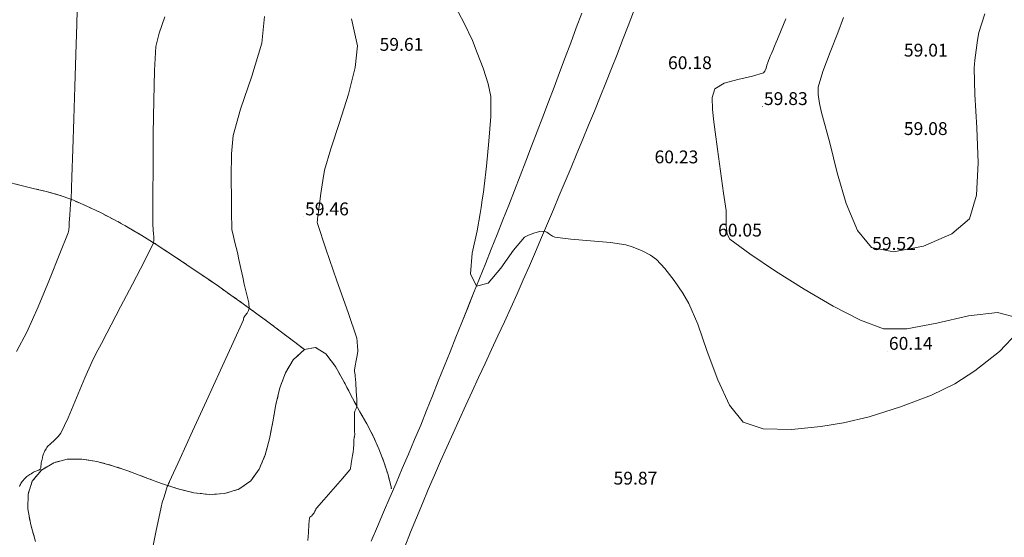
# Model space of a CAD drawing. Units: metres. Extents: x -23917 to -21370, y -285260 to -284412.
# Drawn here: x -23737 to -23676, y -284770 to -284738 of the extents above; entities that cross this region are included whole.
import ezdxf

# ---------------------------------------------------------------- set-up
doc = ezdxf.new("R2010")
doc.units = ezdxf.units.M
doc.header["$MEASUREMENT"] = 0
doc.linetypes.add('2-2', pattern=[10, 5, -5])
doc.layers.get('0').update_dxf_attribs({"linetype": 'CONTINUOUS', "lineweight": 5})
for name, color, linetype, lineweight, true_color in [('CAMINHOS', 7, 'CONTINUOUS', 5, 0x999999), ('CAMINHOS_PE_POSTO', 7, '2-2', 5, 0x999999), ('COTAS', 7, 'CONTINUOUS', 9, 0x999999), ('CURVAS_DE_NIVEL_MESTRAS', 7, 'CONTINUOUS', 5, 0x999999), ('CURVAS_DE_NIVEL_SECUNDARIAS', 7, 'CONTINUOUS', 5, 0xb3b3b3), ('LINES', 7, 'CONTINUOUS', 5, 0x999999), ('POINTS', 7, 'CONTINUOUS', 5, 0x999999)]:
    doc.layers.add(name, color=color, linetype=linetype, lineweight=lineweight, true_color=true_color)
doc.styles.add('PLOTTER_1', font='MONOTXT')

# ---------------------------------------------------------------- blocks, each defined once
blk = doc.blocks.new('3DCROSS', base_point=(0.8, 0.8))
at = {"layer": 'POINTS'}
for p, q in [((1.52, 0.8), (0, 0.8)), ((0.8, 1.52), (0.8, 0))]:
    blk.add_line(p, q, dxfattribs=at)
blk = doc.blocks.new('DOT-1', base_point=(100, 100))
blk.add_point((100, 100))

msp = doc.modelspace()

# ---------------------------------------------------------------- linework, layer by layer
at = {"layer": 'CAMINHOS'}
for points in [[(-23702.4269, -284737.4607), (-23702.7681, -284738.3848), (-23703.1111, -284739.3083), (-23703.4556, -284740.2312), (-23703.8012, -284741.1537), (-23704.1476, -284742.0757), (-23704.4947, -284742.9974), (-23704.842, -284743.919), (-23705.1903, -284744.8384), (-23705.5415, -284745.7567), (-23705.8952, -284746.6739), (-23706.2514, -284747.5901), (-23706.6096, -284748.5055), (-23706.9698, -284749.42), (-23707.3316, -284750.3339), (-23707.6948, -284751.2473), (-23708.0591, -284752.1601), (-23708.4244, -284753.0726), (-23708.7904, -284753.9848), (-23709.1568, -284754.8968), (-23709.89, -284756.7206), (-23710.2563, -284757.6327), (-23710.6221, -284758.545), (-23710.9872, -284759.4575), (-23711.3512, -284760.3705), (-23711.714, -284761.284), (-23712.0789, -284762.1937), (-23712.4505, -284763.1009), (-23712.8278, -284764.006), (-23713.2094, -284764.9094), (-23713.5943, -284765.8116), (-23713.9812, -284766.713), (-23714.369, -284767.6141), (-23714.7563, -284768.5153), (-23715.1422, -284769.4172), (-23715.5253, -284770.32)], [(-23699.2062, -284737.3799), (-23699.542, -284738.2676), (-23699.8819, -284739.1537), (-23700.2257, -284740.0383), (-23700.5731, -284740.9214), (-23700.9238, -284741.8031), (-23701.2776, -284742.6836), (-23701.6343, -284743.5628), (-23701.9936, -284744.441), (-23702.3553, -284745.3182), (-23702.7191, -284746.1946), (-23703.0847, -284747.0701), (-23703.4519, -284747.9449), (-23703.8204, -284748.8192), (-23704.19, -284749.6929), (-23704.5605, -284750.5662), (-23704.9316, -284751.4392), (-23705.303, -284752.312), (-23705.6801, -284753.189), (-23706.0629, -284754.0634), (-23706.4508, -284754.9356), (-23706.8429, -284755.8059), (-23707.2385, -284756.6746), (-23707.6367, -284757.5422), (-23708.0369, -284758.4088), (-23708.4383, -284759.2749), (-23708.84, -284760.1409), (-23709.2414, -284761.007), (-23709.6416, -284761.8736), (-23710.0399, -284762.741), (-23710.4354, -284763.6097), (-23710.8275, -284764.4799), (-23711.2154, -284765.352), (-23711.5982, -284766.2263), (-23711.9753, -284767.1032), (-23712.3458, -284767.9829), (-23712.709, -284768.866), (-23713.0758, -284769.7695), (-23713.4419, -284770.674)]]:
    msp.add_lwpolyline(points, dxfattribs=at)
at = {"layer": 'CAMINHOS_PE_POSTO', "ltscale": 0.05}
for points in [[(-23714.267, -284767.04), (-23714.4811, -284766.205), (-23714.7424, -284765.3827), (-23715.0494, -284764.5764), (-23715.4008, -284763.7892), (-23715.7951, -284763.024), (-23716.231, -284762.284), (-23716.7041, -284761.4268), (-23717.2118, -284760.4259), (-23717.7591, -284759.4524), (-23718.351, -284758.6774), (-23718.9926, -284758.2719), (-23719.689, -284758.407), (-23720.4417, -284757.8268), (-23721.1984, -284757.2522), (-23721.9591, -284756.6834), (-23722.7239, -284756.1202), (-23723.4925, -284755.5628), (-23724.2651, -284755.0111), (-23725.0415, -284754.4653), (-23725.8216, -284753.9253), (-23726.6055, -284753.3911), (-23727.3931, -284752.8628), (-23728.1842, -284752.3404), (-23728.979, -284751.824), (-23729.8108, -284751.3035), (-23730.6569, -284750.806), (-23731.5167, -284750.3326), (-23732.3898, -284749.8846), (-23733.2757, -284749.4634), (-23734.174, -284749.07), (-23734.9587, -284748.7881), (-23735.7658, -284748.5667), (-23736.5841, -284748.3749), (-23737.4022, -284748.1816), (-23738.209, -284747.956)], [(-23719.689, -284758.407), (-23720.3813, -284759.0327), (-23720.8722, -284759.8438), (-23721.2135, -284760.791), (-23721.4572, -284761.8251), (-23721.6552, -284762.8968), (-23721.8595, -284763.9568), (-23722.122, -284764.9559), (-23722.4946, -284765.8448), (-23723.0293, -284766.5743), (-23723.778, -284767.095), (-23724.661, -284767.3661), (-23725.5935, -284767.4242), (-23726.565, -284767.311), (-23727.5647, -284767.0679), (-23728.5818, -284766.7367), (-23729.6055, -284766.3589), (-23730.6252, -284765.9762), (-23731.63, -284765.63), (-23732.6093, -284765.3621), (-23733.5523, -284765.2141), (-23734.4483, -284765.2275), (-23735.2864, -284765.4439), (-23736.056, -284765.905), (-23736.6307, -284766.589), (-23736.8925, -284767.3985), (-23736.9038, -284768.311), (-23736.7268, -284769.3042), (-23736.4238, -284770.3554)]]:
    msp.add_lwpolyline(points, dxfattribs=at)
at = {"layer": 'CURVAS_DE_NIVEL_MESTRAS', "elevation": 60}
for points in [[(-23675.2802, -284757.316), (-23676.4143, -284758.529), (-23677.9549, -284759.7185), (-23679.1889, -284760.5316), (-23680.654, -284761.2424), (-23682.5728, -284761.9674), (-23684.5345, -284762.5841), (-23686.1286, -284762.9701), (-23687.548, -284763.195), (-23689.3622, -284763.3715), (-23691.1232, -284763.3333), (-23692.3826, -284762.9142), (-23693.2243, -284761.8599), (-23693.9598, -284760.2933), (-23694.6109, -284758.5153), (-23695.1991, -284756.8267), (-23695.7461, -284755.5285), (-23696.135, -284754.886), (-23696.6736, -284754.11), (-23697.252, -284753.3631), (-23697.7605, -284752.8079), (-23698.1447, -284752.5368), (-23698.6701, -284752.2627), (-23699.2179, -284752.0321), (-23699.6695, -284751.8915), (-23700.6422, -284751.7477), (-23701.8748, -284751.6349), (-23703.1095, -284751.5315), (-23704.0887, -284751.4157), (-23704.2439, -284751.3431), (-23704.4241, -284751.2129), (-23704.6049, -284751.0884), (-23704.7619, -284751.0329), (-23705.0494, -284751.0667), (-23705.4034, -284751.1547), (-23705.7445, -284751.2783), (-23705.9931, -284751.4186), (-23706.6621, -284752.2211), (-23707.4506, -284753.3447), (-23708.2573, -284754.2641), (-23708.9814, -284754.4537), (-23709.3428, -284753.6864), (-23709.2357, -284752.4034), (-23708.9407, -284751.0162), (-23708.7382, -284749.9365), (-23708.6907, -284749.5585), (-23708.6144, -284749.0872), (-23708.5373, -284748.6159), (-23708.4877, -284748.2381), (-23708.3615, -284746.9994), (-23708.2051, -284745.4451), (-23708.0904, -284743.8907), (-23708.0896, -284742.6514), (-23708.2511, -284741.8579), (-23708.5627, -284740.8884), (-23708.9233, -284739.9326), (-23709.2318, -284739.1799), (-23709.7485, -284738.0995), (-23710.4395, -284736.7654)], [(-23689.7185, -284737.8155), (-23690.0067, -284738.5194), (-23690.2377, -284739.0804), (-23690.321, -284739.2807), (-23690.4243, -284739.5323), (-23690.5274, -284739.7839), (-23690.61, -284739.9845), (-23690.6618, -284740.1088), (-23690.7271, -284740.2643), (-23690.7925, -284740.4199), (-23690.8447, -284740.5439), (-23690.8933, -284740.6967), (-23690.9495, -284740.8928), (-23691.0211, -284741.0743), (-23691.1158, -284741.1836), (-23691.8024, -284741.3972), (-23692.7007, -284741.589), (-23693.5628, -284741.8272), (-23694.141, -284742.18), (-23694.3086, -284742.7116), (-23694.2917, -284743.4605), (-23694.1908, -284744.2356), (-23694.1062, -284744.8457), (-23693.9785, -284745.939), (-23693.7903, -284747.3053), (-23693.5932, -284748.6704), (-23693.4388, -284749.7598), (-23693.4257, -284750.1787), (-23693.4263, -284750.7136), (-23693.3747, -284751.2175), (-23693.2052, -284751.5433), (-23691.9506, -284752.4483), (-23690.3595, -284753.5265), (-23688.5822, -284754.655), (-23686.7692, -284755.7107), (-23685.0709, -284756.5707), (-23683.6377, -284757.1119), (-23682.1935, -284757.1239), (-23680.3235, -284756.7521), (-23678.3383, -284756.3062), (-23676.5487, -284756.0962), (-23675.2655, -284756.4322)]]:
    msp.add_lwpolyline(points, dxfattribs=at)
at = {"layer": 'CURVAS_DE_NIVEL_SECUNDARIAS'}
for points, elevation in [([(-23728.3754, -284737.6973), (-23728.7341, -284738.7153), (-23728.9331, -284739.5431), (-23729.0154, -284741.043), (-23729.0659, -284742.9063), (-23729.0936, -284744.9517), (-23729.1075, -284746.998), (-23729.1165, -284748.8639), (-23729.1297, -284750.3682), (-23729.1263, -284750.509), (-23729.1163, -284750.6854), (-23729.1052, -284750.8618), (-23729.098, -284751.0026), (-23729.0841, -284751.1723), (-23729.0642, -284751.3861), (-23729.0585, -284751.5967), (-23729.0877, -284751.7568), (-23729.6446, -284752.9044), (-23730.3811, -284754.3242), (-23731.1301, -284755.7378), (-23731.7246, -284756.867), (-23731.9929, -284757.3785), (-23732.3306, -284758.0189), (-23732.664, -284758.6615), (-23732.9194, -284759.1793), (-23733.3487, -284760.1638), (-23733.8692, -284761.4061), (-23734.3989, -284762.6438), (-23734.8561, -284763.6144), (-23735.0128, -284763.8171), (-23735.2487, -284764.0444), (-23735.4954, -284764.2645), (-23735.6847, -284764.4459), (-23735.726, -284764.5001), (-23735.7721, -284764.572), (-23735.8155, -284764.6458), (-23735.8485, -284764.7054), (-23735.8683, -284764.7474), (-23735.8904, -284764.8011), (-23735.9113, -284764.8555), (-23735.9271, -284764.8992), (-23735.945, -284764.9536), (-23735.9663, -284765.0223), (-23735.9867, -284765.0912), (-23736.002, -284765.1465), (-23736.0188, -284765.2152), (-23736.0388, -284765.3016), (-23736.0578, -284765.3883), (-23736.0721, -284765.4577), (-23736.081, -284765.5461), (-23736.0884, -284765.6585), (-23736.1035, -284765.7672), (-23736.1358, -284765.8446), (-23736.2184, -284765.9037), (-23736.3385, -284765.9553), (-23736.4636, -284766.0007), (-23736.5608, -284766.0411), (-23736.6253, -284766.078), (-23736.7047, -284766.1268), (-23736.7831, -284766.1774), (-23736.8446, -284766.2195), (-23736.8968, -284766.2591), (-23736.9609, -284766.3108), (-23737.0237, -284766.3642), (-23737.072, -284766.4089), (-23737.1262, -284766.467), (-23737.1914, -284766.542), (-23737.2547, -284766.6185), (-23737.3028, -284766.6812), (-23737.3343, -284766.7325), (-23737.3702, -284766.799), (-23737.4057, -284766.8658), (-23737.4357, -284766.918)], 58.5), ([(-23729.3316, -284771.7087), (-23728.9384, -284769.7573), (-23728.6147, -284768.2015), (-23728.5387, -284767.9169), (-23728.4283, -284767.5647), (-23728.3131, -284767.2139), (-23728.2224, -284766.9337), (-23728.2218, -284766.9318), (-23728.2204, -284766.927), (-23728.2198, -284766.925), (-23728.2194, -284766.9234), (-23728.2189, -284766.9212), (-23728.2184, -284766.9191), (-23728.218, -284766.9174), (-23728.2147, -284766.906), (-23728.2108, -284766.8918), (-23728.2064, -284766.8776), (-23728.2023, -284766.8666), (-23728.1754, -284766.8114), (-23728.1408, -284766.7428), (-23728.1062, -284766.6741), (-23728.0796, -284766.6188), (-23727.4407, -284765.2217), (-23726.6487, -284763.4893), (-23725.7805, -284761.5889), (-23724.913, -284759.6883), (-23724.123, -284757.9548), (-23723.4876, -284756.5561), (-23723.4784, -284756.5236), (-23723.4711, -284756.4811), (-23723.4636, -284756.4389), (-23723.4533, -284756.4068), (-23723.3713, -284756.2836), (-23723.2594, -284756.133), (-23723.1605, -284755.9788), (-23723.1172, -284755.845), (-23723.1539, -284755.5053), (-23723.2442, -284755.085), (-23723.3494, -284754.6665), (-23723.4309, -284754.3324), (-23723.5254, -284753.8971), (-23723.645, -284753.3516), (-23723.7658, -284752.8065), (-23723.8635, -284752.372), (-23723.9393, -284752.0586), (-23724.0371, -284751.6665), (-23724.1325, -284751.2739), (-23724.2013, -284750.9588), (-23724.2091, -284750.8707), (-23724.2095, -284750.759), (-23724.2072, -284750.647), (-23724.2068, -284750.5577), (-23724.2102, -284750.4906), (-23724.2155, -284750.4064), (-23724.2203, -284750.3223), (-23724.2219, -284750.2551), (-23724.227, -284749.1067), (-23724.2408, -284747.666), (-23724.2216, -284746.229), (-23724.1281, -284745.0917), (-23723.6675, -284743.437), (-23722.9532, -284741.3898), (-23722.3387, -284739.341), (-23722.1775, -284737.6818)], 59), ([(-23719.4661, -284770.2954), (-23719.4363, -284769.7882), (-23719.4071, -284769.2808), (-23719.3669, -284768.8785), (-23719.3416, -284768.8347), (-23719.2916, -284768.7892), (-23719.2364, -284768.746), (-23719.1957, -284768.7093), (-23719.1623, -284768.6662), (-23719.1226, -284768.6105), (-23719.0845, -284768.5539), (-23719.0556, -284768.5078), (-23719.0305, -284768.4567), (-23719.002, -284768.3909), (-23718.9719, -284768.3262), (-23718.9422, -284768.2781), (-23718.4849, -284767.7478), (-23717.9043, -284767.0887), (-23717.3242, -284766.4291), (-23716.8683, -284765.8977), (-23716.8466, -284765.8585), (-23716.8281, -284765.8047), (-23716.8136, -284765.7488), (-23716.8041, -284765.7039), (-23716.7682, -284765.5006), (-23716.7263, -284765.2452), (-23716.6871, -284764.9893), (-23716.6593, -284764.7845), (-23716.6398, -284764.5781), (-23716.6203, -284764.3189), (-23716.6017, -284764.0595), (-23716.5849, -284763.8527), (-23716.5797, -284763.8267), (-23716.5708, -284763.7946), (-23716.5624, -284763.7624), (-23716.5585, -284763.7363), (-23716.5599, -284763.4405), (-23716.5653, -284763.0696), (-23716.5708, -284762.6988), (-23716.5722, -284762.403), (-23716.5698, -284762.364), (-23716.5637, -284762.3153), (-23716.5555, -284762.2671), (-23716.5464, -284762.2294), (-23716.5176, -284762.1614), (-23716.4764, -284762.0778), (-23716.4393, -284761.9935), (-23716.4228, -284761.9231), (-23716.4315, -284761.5078), (-23716.458, -284760.9876), (-23716.4909, -284760.4676), (-23716.5187, -284760.0529), (-23716.5301, -284759.9696), (-23716.5491, -284759.8658), (-23716.5654, -284759.7619), (-23716.5688, -284759.6789), (-23716.5301, -284759.4171), (-23716.4691, -284759.091), (-23716.4078, -284758.7649), (-23716.3681, -284758.5033), (-23716.3663, -284758.3951), (-23716.3745, -284758.2592), (-23716.3865, -284758.1232), (-23716.3963, -284758.0148), (-23716.4009, -284757.941), (-23716.407, -284757.8485), (-23716.4165, -284757.7567), (-23716.4314, -284757.6854), (-23716.9724, -284756.1032), (-23717.6615, -284754.1239), (-23718.3473, -284752.1434), (-23718.8784, -284750.5577), (-23718.8894, -284750.4659), (-23718.8833, -284750.3478), (-23718.869, -284750.2288), (-23718.8557, -284750.1346), (-23718.772, -284749.4912), (-23718.6657, -284748.6848), (-23718.5479, -284747.8809), (-23718.4294, -284747.2452), (-23718.0478, -284745.9215), (-23717.507, -284744.2755), (-23716.9532, -284742.5176), (-23716.5329, -284740.8579), (-23716.3923, -284739.5068), (-23716.7624, -284737.8203)], 59.5)]:
    msp.add_lwpolyline(points, dxfattribs=dict(at, elevation=elevation))
for points in [[(-23733.8078, -284736.4487, 58), (-23733.8614, -284738.1514, 58), (-23733.9213, -284740.0513, 58), (-23733.9843, -284742.0497, 58), (-23734.0474, -284744.0481, 58), (-23734.1076, -284745.9479, 58), (-23734.1619, -284747.6506, 58), (-23734.2072, -284749.0577, 58), (-23734.2092, -284749.0661, 58), (-23734.2133, -284749.0763, 58), (-23734.2175, -284749.0866, 58), (-23734.2198, -284749.095, 58), (-23734.2411, -284749.3596, 58), (-23734.2664, -284749.6915, 58), (-23734.2918, -284750.0234, 58), (-23734.3133, -284750.288, 58), (-23734.3235, -284750.4813, 58), (-23734.3347, -284750.7244, 58), (-23734.3565, -284750.9645, 58), (-23734.3988, -284751.1491, 58), (-23734.9083, -284752.4332, 58), (-23735.5518, -284754.0403, 58), (-23736.2629, -284755.7436, 58), (-23736.9751, -284757.3159, 58), (-23737.6221, -284758.5305, 58)], [(-23677.3246, -284737.5067, 59.5), (-23677.5455, -284738.1498, 59.5), (-23677.6958, -284738.6644, 59.5), (-23677.7766, -284739.1559, 59.5), (-23677.866, -284739.7745, 59.5), (-23677.943, -284740.3948, 59.5), (-23677.9867, -284740.8917, 59.5), (-23677.9571, -284742.5269, 59.5), (-23677.8298, -284744.5979, 59.5), (-23677.7473, -284746.7896, 59.5), (-23677.8517, -284748.7871, 59.5), (-23678.2855, -284750.2753, 59.5), (-23679.3748, -284751.2117, 59.5), (-23681.148, -284751.9598, 59.5), (-23683.013, -284752.3118, 59.5), (-23684.378, -284752.0599, 59.5), (-23685.2607, -284750.9849, 59.5), (-23685.9635, -284749.3196, 59.5), (-23686.5249, -284747.3959, 59.5), (-23686.9838, -284745.5459, 59.5), (-23687.3788, -284744.1013, 59.5), (-23687.5043, -284743.6615, 59.5), (-23687.6275, -284743.0978, 59.5), (-23687.7053, -284742.5309, 59.5), (-23687.6948, -284742.0814, 59.5), (-23687.4044, -284741.0981, 59.5), (-23686.9468, -284739.8949, 59.5), (-23686.4702, -284738.6971, 59.5), (-23686.1228, -284737.7301, 59.5)]]:
    msp.add_polyline3d(points, dxfattribs=at)
at = {"layer": 'LINES'}
for p, q in [((-23702.4269, -284737.4607), (-23702.7681, -284738.3848)), ((-23699.2062, -284737.3799), (-23699.542, -284738.2676)), ((-23699.542, -284738.2676), (-23699.8819, -284739.1537)), ((-23702.7681, -284738.3848), (-23703.1111, -284739.3083)), ((-23703.1111, -284739.3083), (-23703.4556, -284740.2312)), ((-23699.8819, -284739.1537), (-23700.2257, -284740.0383)), ((-23700.2257, -284740.0383), (-23700.5731, -284740.9214)), ((-23703.4556, -284740.2312), (-23703.8012, -284741.1537)), ((-23703.8012, -284741.1537), (-23704.1476, -284742.0757)), ((-23700.5731, -284740.9214), (-23700.9238, -284741.8031)), ((-23700.9238, -284741.8031), (-23701.2776, -284742.6836)), ((-23704.1476, -284742.0757), (-23704.4947, -284742.9974)), ((-23704.4947, -284742.9974), (-23704.842, -284743.919)), ((-23701.2776, -284742.6836), (-23701.6343, -284743.5628)), ((-23701.6343, -284743.5628), (-23701.9936, -284744.441)), ((-23704.842, -284743.919), (-23705.1903, -284744.8384)), ((-23701.9936, -284744.441), (-23702.3553, -284745.3182)), ((-23705.1903, -284744.8384), (-23705.5415, -284745.7567)), ((-23702.3553, -284745.3182), (-23702.7191, -284746.1946)), ((-23705.5415, -284745.7567), (-23705.8952, -284746.6739)), ((-23702.7191, -284746.1946), (-23703.0847, -284747.0701)), ((-23705.8952, -284746.6739), (-23706.2514, -284747.5901)), ((-23703.0847, -284747.0701), (-23703.4519, -284747.9449)), ((-23737.4022, -284748.1816), (-23738.209, -284747.956)), ((-23706.2514, -284747.5901), (-23706.6096, -284748.5055)), ((-23703.4519, -284747.9449), (-23703.8204, -284748.8192)), ((-23736.5841, -284748.3749), (-23737.4022, -284748.1816)), ((-23735.7658, -284748.5667), (-23736.5841, -284748.3749)), ((-23734.9587, -284748.7881), (-23735.7658, -284748.5667)), ((-23706.6096, -284748.5055), (-23706.9698, -284749.42)), ((-23734.174, -284749.07), (-23734.9587, -284748.7881)), ((-23733.2757, -284749.4634), (-23734.174, -284749.07)), ((-23703.8204, -284748.8192), (-23704.19, -284749.6929)), ((-23732.3898, -284749.8846), (-23733.2757, -284749.4634)), ((-23731.5167, -284750.3326), (-23732.3898, -284749.8846)), ((-23706.9698, -284749.42), (-23707.3316, -284750.3339)), ((-23704.19, -284749.6929), (-23704.5605, -284750.5662)), ((-23730.6569, -284750.806), (-23731.5167, -284750.3326)), ((-23707.3316, -284750.3339), (-23707.6948, -284751.2473)), ((-23704.5605, -284750.5662), (-23704.9316, -284751.4392)), ((-23729.8108, -284751.3035), (-23730.6569, -284750.806)), ((-23728.979, -284751.824), (-23729.8108, -284751.3035)), ((-23728.1842, -284752.3404), (-23728.979, -284751.824)), ((-23707.6948, -284751.2473), (-23708.0591, -284752.1601)), ((-23704.9316, -284751.4392), (-23705.303, -284752.312)), ((-23727.3931, -284752.8628), (-23728.1842, -284752.3404)), ((-23708.0591, -284752.1601), (-23708.4244, -284753.0726)), ((-23705.303, -284752.312), (-23705.6801, -284753.189)), ((-23726.6055, -284753.3911), (-23727.3931, -284752.8628)), ((-23725.8216, -284753.9253), (-23726.6055, -284753.3911)), ((-23708.4244, -284753.0726), (-23708.7904, -284753.9848)), ((-23705.6801, -284753.189), (-23706.0629, -284754.0634)), ((-23725.0415, -284754.4653), (-23725.8216, -284753.9253)), ((-23708.7904, -284753.9848), (-23709.1568, -284754.8968)), ((-23706.0629, -284754.0634), (-23706.4508, -284754.9356)), ((-23724.2651, -284755.0111), (-23725.0415, -284754.4653)), ((-23723.4925, -284755.5628), (-23724.2651, -284755.0111)), ((-23709.1568, -284754.8968), (-23709.5234, -284755.8087)), ((-23706.4508, -284754.9356), (-23706.8429, -284755.8059)), ((-23722.7239, -284756.1202), (-23723.4925, -284755.5628)), ((-23721.9591, -284756.6834), (-23722.7239, -284756.1202)), ((-23709.5234, -284755.8087), (-23709.89, -284756.7206)), ((-23706.8429, -284755.8059), (-23707.2385, -284756.6746)), ((-23721.1984, -284757.2522), (-23721.9591, -284756.6834)), ((-23709.89, -284756.7206), (-23710.2563, -284757.6327)), ((-23707.2385, -284756.6746), (-23707.6367, -284757.5422)), ((-23720.4417, -284757.8268), (-23721.1984, -284757.2522)), ((-23719.689, -284758.407), (-23720.4417, -284757.8268)), ((-23710.2563, -284757.6327), (-23710.6221, -284758.545)), ((-23707.6367, -284757.5422), (-23708.0369, -284758.4088)), ((-23719.689, -284758.407), (-23720.3813, -284759.0327)), ((-23718.9926, -284758.2719), (-23719.689, -284758.407)), ((-23718.351, -284758.6774), (-23718.9926, -284758.2719)), ((-23710.6221, -284758.545), (-23710.9872, -284759.4575)), ((-23708.0369, -284758.4088), (-23708.4383, -284759.2749)), ((-23720.3813, -284759.0327), (-23720.8722, -284759.8438)), ((-23717.7591, -284759.4524), (-23718.351, -284758.6774)), ((-23717.2118, -284760.4259), (-23717.7591, -284759.4524)), ((-23710.9872, -284759.4575), (-23711.3512, -284760.3705)), ((-23708.4383, -284759.2749), (-23708.84, -284760.1409)), ((-23720.8722, -284759.8438), (-23721.2135, -284760.791)), ((-23711.3512, -284760.3705), (-23711.714, -284761.284)), ((-23708.84, -284760.1409), (-23709.2414, -284761.007)), ((-23721.2135, -284760.791), (-23721.4572, -284761.8251)), ((-23716.7041, -284761.4268), (-23717.2118, -284760.4259)), ((-23709.2414, -284761.007), (-23709.6416, -284761.8736)), ((-23716.231, -284762.284), (-23716.7041, -284761.4268)), ((-23711.714, -284761.284), (-23712.0789, -284762.1937)), ((-23721.4572, -284761.8251), (-23721.6552, -284762.8968)), ((-23712.0789, -284762.1937), (-23712.4505, -284763.1009)), ((-23709.6416, -284761.8736), (-23710.0399, -284762.741)), ((-23715.7951, -284763.024), (-23716.231, -284762.284)), ((-23710.0399, -284762.741), (-23710.4354, -284763.6097)), ((-23721.6552, -284762.8968), (-23721.8595, -284763.9568)), ((-23715.4008, -284763.7892), (-23715.7951, -284763.024)), ((-23712.4505, -284763.1009), (-23712.8278, -284764.006)), ((-23721.8595, -284763.9568), (-23722.122, -284764.9559)), ((-23715.0494, -284764.5764), (-23715.4008, -284763.7892)), ((-23712.8278, -284764.006), (-23713.2094, -284764.9094)), ((-23710.4354, -284763.6097), (-23710.8275, -284764.4799)), ((-23714.7424, -284765.3827), (-23715.0494, -284764.5764)), ((-23710.8275, -284764.4799), (-23711.2154, -284765.352)), ((-23734.4483, -284765.2275), (-23735.2864, -284765.4439)), ((-23733.5523, -284765.2141), (-23734.4483, -284765.2275)), ((-23732.6093, -284765.3621), (-23733.5523, -284765.2141)), ((-23722.122, -284764.9559), (-23722.4946, -284765.8448)), ((-23713.2094, -284764.9094), (-23713.5943, -284765.8116)), ((-23736.056, -284765.905), (-23736.6307, -284766.589)), ((-23735.2864, -284765.4439), (-23736.056, -284765.905)), ((-23731.63, -284765.63), (-23732.6093, -284765.3621)), ((-23730.6252, -284765.9762), (-23731.63, -284765.63)), ((-23722.4946, -284765.8448), (-23723.0293, -284766.5743)), ((-23714.4811, -284766.205), (-23714.7424, -284765.3827)), ((-23713.5943, -284765.8116), (-23713.9812, -284766.713)), ((-23711.2154, -284765.352), (-23711.5982, -284766.2263)), ((-23729.6055, -284766.3589), (-23730.6252, -284765.9762)), ((-23728.5818, -284766.7367), (-23729.6055, -284766.3589)), ((-23714.267, -284767.04), (-23714.4811, -284766.205)), ((-23711.5982, -284766.2263), (-23711.9753, -284767.1032)), ((-23736.6307, -284766.589), (-23736.8925, -284767.3985)), ((-23727.5647, -284767.0679), (-23728.5818, -284766.7367)), ((-23726.565, -284767.311), (-23727.5647, -284767.0679)), ((-23723.778, -284767.095), (-23724.661, -284767.3661)), ((-23723.0293, -284766.5743), (-23723.778, -284767.095)), ((-23713.9812, -284766.713), (-23714.369, -284767.6141)), ((-23711.9753, -284767.1032), (-23712.3458, -284767.9829)), ((-23736.8925, -284767.3985), (-23736.9038, -284768.311)), ((-23725.5935, -284767.4242), (-23726.565, -284767.311)), ((-23724.661, -284767.3661), (-23725.5935, -284767.4242)), ((-23714.369, -284767.6141), (-23714.7563, -284768.5153)), ((-23736.9038, -284768.311), (-23736.7268, -284769.3042)), ((-23712.3458, -284767.9829), (-23712.709, -284768.866)), ((-23714.7563, -284768.5153), (-23715.1422, -284769.4172)), ((-23712.709, -284768.866), (-23713.0758, -284769.7695)), ((-23736.7268, -284769.3042), (-23736.4238, -284770.3554)), ((-23715.1422, -284769.4172), (-23715.5253, -284770.32)), ((-23713.0758, -284769.7695), (-23713.4419, -284770.674))]:
    msp.add_line(p, q, dxfattribs=at)

# ---------------------------------------------------------------- block references
at = {"layer": 'CAMINHOS_PE_POSTO', "ltscale": 0.05, "xscale": 2.6e-05, "yscale": 2.6e-05, "zscale": 2.6e-05}
for p in [(-23734.174, -284749.07), (-23728.979, -284751.824), (-23719.689, -284758.407), (-23716.231, -284762.284), (-23736.056, -284765.905), (-23723.778, -284767.095), (-23714.267, -284767.04)]:
    msp.add_blockref('DOT-1', p, dxfattribs=at)
at = {"layer": 'POINTS', "xscale": 0.00015, "yscale": 0.00015, "zscale": 0.00015}
for p in [(-23715.108, -284739.912, 59.611), (-23682.467, -284740.273, 59.011), (-23697.153, -284741.054, 60.177), (-23691.18, -284743.287, 59.826), (-23704.842, -284743.919, 60.18), (-23682.47, -284745.153, 59.079), (-23697.991, -284746.915, 60.231), (-23734.174, -284749.07, 58.004), (-23719.746, -284750.152, 59.456), (-23728.979, -284751.824, 58.511), (-23694.036, -284751.471, 60.046), (-23705.303, -284752.312, 59.954), (-23684.446, -284752.306, 59.515), (-23719.689, -284758.407, 59.294), (-23683.401, -284758.519, 60.142), (-23711.714, -284761.284, 59.883), (-23716.231, -284762.284, 59.514), (-23736.056, -284765.905, 58.508), (-23723.778, -284767.095, 59.272), (-23714.267, -284767.04, 59.615), (-23700.542, -284766.907, 59.871), (-23712.709, -284768.866, 59.658)]:
    msp.add_blockref('3DCROSS', p, dxfattribs=at)

# ---------------------------------------------------------------- texts
at = {"layer": 'COTAS', "style": 'PLOTTER_1'}
for s, p in [('59.61', (-23715.008, -284739.812)), ('59.01', (-23682.367, -284740.173)), ('60.18', (-23697.053, -284740.954)), ('59.83', (-23691.08, -284743.187)), ('59.08', (-23682.37, -284745.053)), ('60.23', (-23697.891, -284746.815)), ('59.46', (-23719.646, -284750.052)), ('60.05', (-23693.936, -284751.371)), ('59.52', (-23684.346, -284752.206)), ('60.14', (-23683.301, -284758.419)), ('59.87', (-23700.442, -284766.807))]:
    msp.add_text(s, height=0.8, rotation=0.000019, dxfattribs=at).set_placement(p)

doc.saveas('drawing.dxf')
